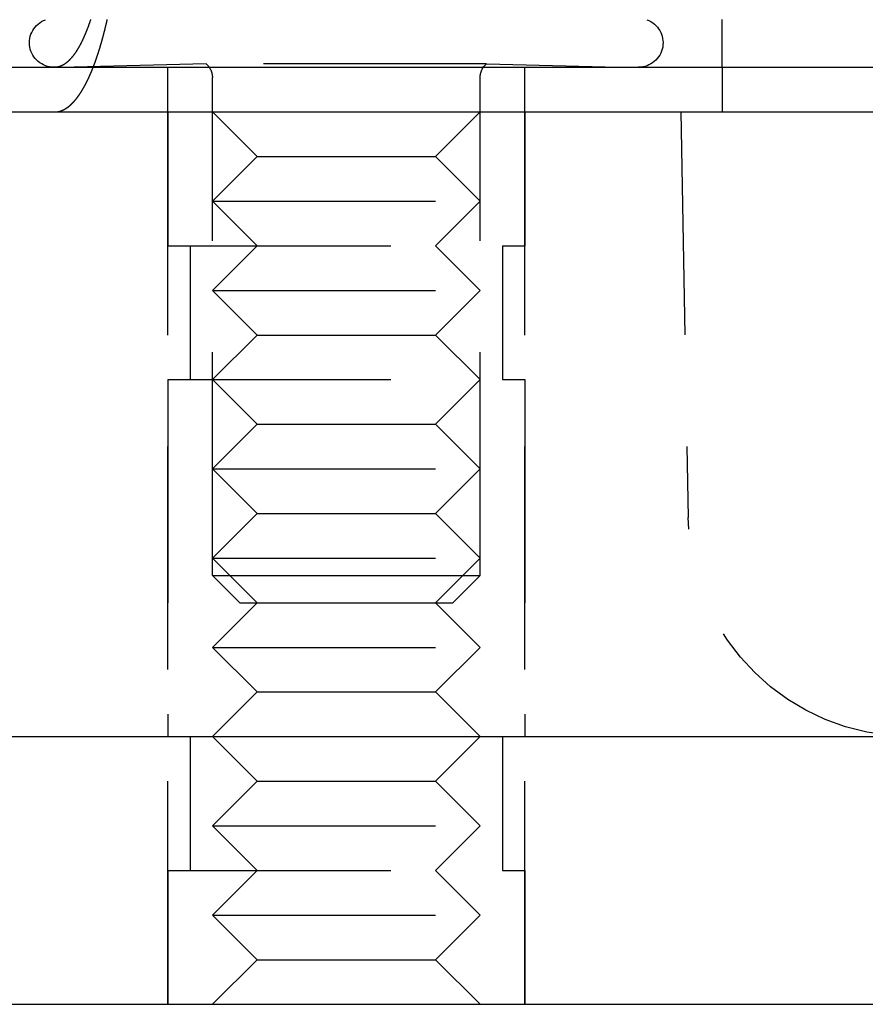
# Model space of a CAD drawing. Extents: x -143 to 295, y -459 to 207.
# Drawn here: x -16 to 3, y 96 to 118 of the extents above; entities that cross this region are included whole.
import ezdxf

# ---------------------------------------------------------------- set-up
doc = ezdxf.new("R2010")
doc.units = 0
doc.header["$LTSCALE"] = 20
doc.linetypes.add('VERDECKT', pattern=[0.375, 0.25, -0.125])
doc.layers.get('0').update_dxf_attribs({"linetype": 'CONTINUOUS'})

# ---------------------------------------------------------------- blocks, each defined once
blk = doc.blocks.new('A$C2F392D52')
at = {"color": 3, "linetype": 'CONTINUOUS', "extrusion": (0, 1, -2e-16)}
for p, q in [((-130, 117), (130, 117)), ((-130, 116), (130, 116)), ((-142, 102), (142, 102)), ((-142, 96), (142, 96))]:
    blk.add_line(p, q, dxfattribs=at)
at = {"color": 1, "linetype": 'VERDECKT', "extrusion": (0, 1, -2e-16)}
for p, q in [((-19.06744, 117.07743), (-22.0242, 117)), ((-19.9242, 116), (-19.9242, 117)), ((-12.78095, 117.07743), (-19.06744, 117.07743)), ((-12.78095, 117.07743), (-9.8242, 117)), ((-11.9242, 116), (-11.9242, 117)), ((-7.5, 117.00649), (-7.5, 116.00541)), ((-18.9242, 105.6135), (-18.9242, 116.7707)), ((-12.9242, 105.6135), (-12.9242, 116.7707)), ((-19.9242, 96), (-19.9242, 116)), ((-19.9242, 116), (-19.9242, 113)), ((-17.9242, 115), (-18.9242, 116)), ((-13.9242, 115), (-12.9242, 116)), ((-11.9242, 96), (-11.9242, 116)), ((-11.9242, 116), (-11.9242, 113)), ((-8.4242, 116), (-8.26189, 106.91073)), ((-17.9242, 115), (-18.9242, 114)), ((-17.9242, 115), (-13.9242, 115)), ((-13.9242, 115), (-12.9242, 114)), ((-18.9242, 114), (-12.9242, 114)), ((-17.9242, 113), (-18.9242, 114)), ((-13.9242, 113), (-12.9242, 114)), ((-19.9242, 113), (-11.9242, 113)), ((-19.4242, 113), (-19.4242, 110)), ((-17.9242, 113), (-18.9242, 112)), ((-13.9242, 113), (-12.9242, 112)), ((-12.4242, 113), (-12.4242, 110)), ((-18.9242, 112), (-12.9242, 112)), ((-17.9242, 111), (-18.9242, 112)), ((-13.9242, 111), (-12.9242, 112)), ((-17.9242, 111), (-18.9242, 110)), ((-17.9242, 111), (-13.9242, 111)), ((-13.9242, 111), (-12.9242, 110)), ((-19.9242, 110), (-11.9242, 110)), ((-19.9242, 110), (-19.9242, 102)), ((-17.9242, 109), (-18.9242, 110)), ((-13.9242, 109), (-12.9242, 110)), ((-11.9242, 110), (-11.9242, 102)), ((-17.9242, 109), (-18.9242, 108)), ((-17.9242, 109), (-13.9242, 109)), ((-13.9242, 109), (-12.9242, 108)), ((-18.9242, 108), (-12.9242, 108)), ((-17.9242, 107), (-18.9242, 108)), ((-13.9242, 107), (-12.9242, 108)), ((-17.9242, 107), (-18.9242, 106)), ((-17.9242, 107), (-13.9242, 107)), ((-13.9242, 107), (-12.9242, 106)), ((-18.9242, 106), (-12.9242, 106)), ((-17.9242, 105), (-18.9242, 106)), ((-13.9242, 105), (-12.9242, 106)), ((-18.9242, 105.6135), (-16.70065, 105.6135)), ((-18.3107, 105), (-18.9242, 105.6135)), ((-16.70065, 105.6135), (-12.9242, 105.6135)), ((-13.5377, 105), (-12.9242, 105.6135)), ((-17.9242, 105), (-18.9242, 104)), ((-18.3107, 105), (-16.54187, 105)), ((-16.54187, 105), (-13.5377, 105)), ((-13.9242, 105), (-12.9242, 104)), ((-18.9242, 104), (-12.9242, 104)), ((-17.9242, 103), (-18.9242, 104)), ((-13.9242, 103), (-12.9242, 104)), ((-17.9242, 103), (-18.9242, 102)), ((-17.9242, 103), (-13.9242, 103)), ((-13.9242, 103), (-12.9242, 102)), ((-19.4242, 102), (-19.4242, 99)), ((-17.9242, 101), (-18.9242, 102)), ((-13.9242, 101), (-12.9242, 102)), ((-12.4242, 102), (-12.4242, 99)), ((-17.9242, 101), (-18.9242, 100)), ((-17.9242, 101), (-13.9242, 101)), ((-13.9242, 101), (-12.9242, 100)), ((-18.9242, 100), (-12.9242, 100)), ((-17.9242, 99), (-18.9242, 100)), ((-13.9242, 99), (-12.9242, 100)), ((-19.9242, 99), (-11.9242, 99)), ((-19.9242, 99), (-19.9242, 96)), ((-17.9242, 99), (-18.9242, 98)), ((-13.9242, 99), (-12.9242, 98)), ((-11.9242, 99), (-11.9242, 96)), ((-18.9242, 98), (-12.9242, 98)), ((-17.9242, 97), (-18.9242, 98)), ((-13.9242, 97), (-12.9242, 98)), ((-17.9242, 97), (-18.9242, 96)), ((-17.9242, 97), (-13.9242, 97)), ((-13.9242, 97), (-12.9242, 96))]:
    blk.add_line(p, q, dxfattribs=at)
at = {"color": 3}
for points in [[(-21.6545, 118.071, 0), (-21.6572, 118.062, 0), (-21.66, 118.054, 0), (-21.6627, 118.046, 0), (-21.6655, 118.038, 0), (-21.6682, 118.03, 0), (-21.671, 118.021, 0), (-21.6738, 118.013, 0), (-21.6766, 118.005, 0), (-21.6794, 117.997, 0), (-21.6822, 117.989, 0), (-21.685, 117.981, 0), (-21.6878, 117.973, 0), (-21.6906, 117.965, 0), (-21.6935, 117.957, 0), (-21.6963, 117.949, 0), (-21.6991, 117.941, 0), (-21.702, 117.933, 0), (-21.7048, 117.925, 0), (-21.7077, 117.917, 0), (-21.7106, 117.909, 0), (-21.7135, 117.902, 0), (-21.7163, 117.894, 0), (-21.7192, 117.886, 0), (-21.7221, 117.879, 0), (-21.725, 117.871, 0), (-21.7279, 117.863, 0), (-21.7308, 117.856, 0), (-21.7338, 117.848, 0), (-21.7367, 117.84, 0), (-21.7396, 117.833, 0), (-21.7426, 117.825, 0), (-21.7455, 117.818, 0), (-21.7484, 117.811, 0), (-21.7514, 117.803, 0), (-21.7543, 117.796, 0), (-21.7573, 117.789, 0), (-21.7603, 117.781, 0), (-21.7632, 117.774, 0), (-21.7662, 117.767, 0), (-21.7692, 117.76, 0), (-21.7722, 117.753, 0), (-21.7752, 117.745, 0), (-21.7782, 117.738, 0), (-21.7811, 117.731, 0), (-21.7841, 117.724, 0), (-21.7871, 117.717, 0), (-21.7901, 117.71, 0), (-21.7932, 117.703, 0), (-21.7962, 117.697, 0), (-21.7992, 117.69, 0), (-21.8022, 117.683, 0), (-21.8052, 117.676, 0), (-21.8082, 117.67, 0), (-21.8113, 117.663, 0), (-21.8143, 117.656, 0), (-21.8173, 117.65, 0), (-21.8203, 117.643, 0), (-21.8234, 117.636, 0), (-21.8264, 117.63, 0), (-21.8294, 117.623, 0), (-21.8325, 117.617, 0), (-21.8355, 117.611, 0), (-21.8386, 117.604, 0), (-21.8416, 117.598, 0), (-21.8446, 117.592, 0), (-21.8477, 117.585, 0), (-21.8507, 117.579, 0), (-21.8538, 117.573, 0), (-21.8568, 117.567, 0), (-21.8599, 117.561, 0), (-21.8629, 117.555, 0), (-21.8659, 117.549, 0), (-21.869, 117.543, 0), (-21.872, 117.537, 0), (-21.8751, 117.531, 0), (-21.8781, 117.525, 0), (-21.8812, 117.519, 0), (-21.8842, 117.513, 0), (-21.8872, 117.507, 0), (-21.8903, 117.502, 0), (-21.8933, 117.496, 0), (-21.8964, 117.49, 0), (-21.8994, 117.485, 0), (-21.9024, 117.479, 0), (-21.9055, 117.474, 0), (-21.9085, 117.468, 0), (-21.9115, 117.463, 0), (-21.9146, 117.457, 0), (-21.9176, 117.452, 0), (-21.9206, 117.447, 0), (-21.9236, 117.441, 0), (-21.9266, 117.436, 0), (-21.9297, 117.431, 0), (-21.9327, 117.426, 0), (-21.9357, 117.421, 0), (-21.9387, 117.416, 0), (-21.9417, 117.411, 0), (-21.9447, 117.406, 0), (-21.9477, 117.401, 0), (-21.9507, 117.396, 0), (-21.9537, 117.391, 0), (-21.9567, 117.386, 0), (-21.9596, 117.381, 0), (-21.9626, 117.377, 0), (-21.9656, 117.372, 0), (-21.9686, 117.367, 0), (-21.9716, 117.362, 0), (-21.9747, 117.358, 0), (-21.9777, 117.353, 0), (-21.9807, 117.348, 0), (-21.9838, 117.344, 0), (-21.9869, 117.339, 0), (-21.9899, 117.335, 0), (-21.993, 117.33, 0), (-21.9961, 117.326, 0), (-21.9992, 117.321, 0), (-22.0023, 117.317, 0), (-22.0055, 117.312, 0), (-22.0086, 117.308, 0), (-22.0117, 117.303, 0), (-22.0149, 117.299, 0), (-22.018, 117.294, 0), (-22.0212, 117.29, 0), (-22.0244, 117.286, 0), (-22.0275, 117.282, 0), (-22.0307, 117.277, 0), (-22.0339, 117.273, 0), (-22.0371, 117.269, 0), (-22.0404, 117.265, 0), (-22.0436, 117.26, 0), (-22.0468, 117.256, 0), (-22.05, 117.252, 0), (-22.0533, 117.248, 0), (-22.0565, 117.244, 0), (-22.0598, 117.24, 0), (-22.063, 117.236, 0), (-22.0663, 117.232, 0), (-22.0696, 117.228, 0), (-22.0729, 117.224, 0), (-22.0762, 117.22, 0), (-22.0795, 117.216, 0), (-22.0828, 117.212, 0), (-22.0861, 117.209, 0), (-22.0894, 117.205, 0), (-22.0927, 117.201, 0), (-22.096, 117.197, 0), (-22.0994, 117.194, 0), (-22.1027, 117.19, 0), (-22.106, 117.186, 0), (-22.1094, 117.183, 0), (-22.1127, 117.179, 0), (-22.1161, 117.175, 0), (-22.1195, 117.172, 0), (-22.1228, 117.168, 0), (-22.1262, 117.165, 0), (-22.1296, 117.162, 0), (-22.133, 117.158, 0), (-22.1364, 117.155, 0), (-22.1397, 117.152, 0), (-22.1431, 117.148, 0), (-22.1465, 117.145, 0), (-22.1499, 117.142, 0), (-22.1533, 117.139, 0), (-22.1568, 117.135, 0), (-22.1602, 117.132, 0), (-22.1636, 117.129, 0), (-22.167, 117.126, 0), (-22.1704, 117.123, 0), (-22.1739, 117.12, 0), (-22.1773, 117.117, 0), (-22.1807, 117.114, 0), (-22.1841, 117.111, 0), (-22.1876, 117.109, 0), (-22.191, 117.106, 0), (-22.1945, 117.103, 0), (-22.1979, 117.1, 0), (-22.2014, 117.098, 0), (-22.2048, 117.095, 0), (-22.2083, 117.092, 0), (-22.2117, 117.09, 0), (-22.2152, 117.087, 0), (-22.2186, 117.085, 0), (-22.2221, 117.082, 0), (-22.2255, 117.08, 0), (-22.229, 117.077, 0), (-22.2324, 117.075, 0), (-22.2359, 117.073, 0), (-22.2394, 117.071, 0), (-22.2428, 117.068, 0), (-22.2463, 117.066, 0), (-22.2498, 117.064, 0), (-22.2532, 117.062, 0), (-22.2567, 117.06, 0), (-22.2601, 117.058, 0), (-22.2636, 117.056, 0), (-22.2671, 117.054, 0), (-22.2705, 117.052, 0), (-22.274, 117.05, 0), (-22.2775, 117.048, 0), (-22.2809, 117.046, 0), (-22.2844, 117.044, 0), (-22.2878, 117.043, 0), (-22.2913, 117.041, 0), (-22.2947, 117.039, 0), (-22.2982, 117.037, 0), (-22.3016, 117.036, 0), (-22.3051, 117.034, 0), (-22.3085, 117.033, 0), (-22.312, 117.031, 0), (-22.3154, 117.03, 0), (-22.3189, 117.028, 0), (-22.3223, 117.027, 0), (-22.3257, 117.026, 0), (-22.3292, 117.024, 0), (-22.3326, 117.023, 0), (-22.336, 117.022, 0), (-22.3395, 117.02, 0), (-22.3429, 117.019, 0), (-22.3463, 117.018, 0), (-22.3497, 117.017, 0), (-22.3531, 117.016, 0), (-22.3565, 117.015, 0), (-22.3599, 117.014, 0), (-22.3633, 117.013, 0), (-22.3667, 117.012, 0), (-22.3701, 117.011, 0), (-22.3735, 117.01, 0), (-22.3769, 117.009, 0), (-22.3802, 117.009, 0), (-22.3836, 117.008, 0), (-22.387, 117.007, 0), (-22.3903, 117.006, 0)], [(-7.5, 117.006, 0), (-7.5, 117.007, 0), (-7.5, 117.008, 0), (-7.5, 117.009, 0), (-7.5, 117.009, 0), (-7.5, 117.01, 0), (-7.5, 117.011, 0), (-7.5, 117.012, 0), (-7.5, 117.013, 0), (-7.5, 117.014, 0), (-7.5, 117.015, 0), (-7.5, 117.016, 0), (-7.5, 117.017, 0), (-7.5, 117.018, 0), (-7.5, 117.019, 0), (-7.5, 117.02, 0), (-7.5, 117.022, 0), (-7.5, 117.023, 0), (-7.5, 117.024, 0), (-7.5, 117.026, 0), (-7.5, 117.027, 0), (-7.5, 117.028, 0), (-7.5, 117.03, 0), (-7.5, 117.031, 0), (-7.5, 117.033, 0), (-7.5, 117.034, 0), (-7.5, 117.036, 0), (-7.5, 117.037, 0), (-7.5, 117.039, 0), (-7.5, 117.041, 0), (-7.5, 117.043, 0), (-7.5, 117.044, 0), (-7.5, 117.046, 0), (-7.5, 117.048, 0), (-7.5, 117.05, 0), (-7.5, 117.052, 0), (-7.5, 117.054, 0), (-7.5, 117.056, 0), (-7.5, 117.058, 0), (-7.5, 117.06, 0), (-7.5, 117.062, 0), (-7.5, 117.064, 0), (-7.5, 117.066, 0), (-7.5, 117.068, 0), (-7.5, 117.071, 0), (-7.5, 117.073, 0), (-7.5, 117.075, 0), (-7.5, 117.077, 0), (-7.5, 117.08, 0), (-7.5, 117.082, 0), (-7.5, 117.085, 0), (-7.5, 117.087, 0), (-7.5, 117.09, 0), (-7.5, 117.092, 0), (-7.5, 117.095, 0), (-7.5, 117.098, 0), (-7.5, 117.1, 0), (-7.5, 117.103, 0), (-7.5, 117.106, 0), (-7.5, 117.109, 0), (-7.5, 117.111, 0), (-7.5, 117.114, 0), (-7.5, 117.117, 0), (-7.5, 117.12, 0), (-7.5, 117.123, 0), (-7.5, 117.126, 0), (-7.5, 117.129, 0), (-7.5, 117.132, 0), (-7.5, 117.135, 0), (-7.5, 117.139, 0), (-7.5, 117.142, 0), (-7.5, 117.145, 0), (-7.5, 117.148, 0), (-7.5, 117.152, 0), (-7.5, 117.155, 0), (-7.5, 117.158, 0), (-7.5, 117.162, 0), (-7.5, 117.165, 0), (-7.5, 117.168, 0), (-7.5, 117.172, 0), (-7.5, 117.175, 0), (-7.5, 117.179, 0), (-7.5, 117.183, 0), (-7.5, 117.186, 0), (-7.5, 117.19, 0), (-7.5, 117.194, 0), (-7.5, 117.197, 0), (-7.5, 117.201, 0), (-7.5, 117.205, 0), (-7.5, 117.209, 0), (-7.5, 117.212, 0), (-7.5, 117.216, 0), (-7.5, 117.22, 0), (-7.5, 117.224, 0), (-7.5, 117.228, 0), (-7.5, 117.232, 0), (-7.5, 117.236, 0), (-7.5, 117.24, 0), (-7.5, 117.244, 0), (-7.5, 117.248, 0), (-7.5, 117.252, 0), (-7.5, 117.256, 0), (-7.5, 117.26, 0), (-7.5, 117.265, 0), (-7.5, 117.269, 0), (-7.5, 117.273, 0), (-7.5, 117.277, 0), (-7.5, 117.282, 0), (-7.5, 117.286, 0), (-7.5, 117.29, 0), (-7.5, 117.294, 0), (-7.5, 117.299, 0), (-7.5, 117.303, 0), (-7.5, 117.308, 0), (-7.5, 117.312, 0), (-7.5, 117.317, 0), (-7.5, 117.321, 0), (-7.5, 117.326, 0), (-7.5, 117.33, 0), (-7.5, 117.335, 0), (-7.5, 117.339, 0), (-7.5, 117.344, 0), (-7.5, 117.348, 0), (-7.5, 117.353, 0), (-7.5, 117.358, 0), (-7.5, 117.362, 0), (-7.5, 117.367, 0), (-7.5, 117.372, 0), (-7.5, 117.377, 0), (-7.5, 117.381, 0), (-7.5, 117.386, 0), (-7.5, 117.391, 0), (-7.5, 117.396, 0), (-7.5, 117.401, 0), (-7.5, 117.406, 0), (-7.5, 117.411, 0), (-7.5, 117.416, 0), (-7.5, 117.421, 0), (-7.5, 117.426, 0), (-7.5, 117.431, 0), (-7.5, 117.436, 0), (-7.5, 117.441, 0), (-7.5, 117.447, 0), (-7.5, 117.452, 0), (-7.5, 117.457, 0), (-7.5, 117.463, 0), (-7.5, 117.468, 0), (-7.5, 117.474, 0), (-7.5, 117.479, 0), (-7.5, 117.485, 0), (-7.5, 117.49, 0), (-7.5, 117.496, 0), (-7.5, 117.502, 0), (-7.5, 117.507, 0), (-7.5, 117.513, 0), (-7.5, 117.519, 0), (-7.5, 117.525, 0), (-7.5, 117.531, 0), (-7.5, 117.537, 0), (-7.5, 117.543, 0), (-7.5, 117.549, 0), (-7.5, 117.555, 0), (-7.5, 117.561, 0), (-7.5, 117.567, 0), (-7.5, 117.573, 0), (-7.5, 117.579, 0), (-7.5, 117.585, 0), (-7.5, 117.592, 0), (-7.5, 117.598, 0), (-7.5, 117.604, 0), (-7.5, 117.611, 0), (-7.5, 117.617, 0), (-7.5, 117.623, 0), (-7.5, 117.63, 0), (-7.5, 117.636, 0), (-7.5, 117.643, 0), (-7.5, 117.65, 0), (-7.5, 117.656, 0), (-7.5, 117.663, 0), (-7.5, 117.67, 0), (-7.5, 117.676, 0), (-7.5, 117.683, 0), (-7.5, 117.69, 0), (-7.5, 117.697, 0), (-7.5, 117.703, 0), (-7.5, 117.71, 0), (-7.5, 117.717, 0), (-7.5, 117.724, 0), (-7.5, 117.731, 0), (-7.5, 117.738, 0), (-7.5, 117.745, 0), (-7.5, 117.753, 0), (-7.5, 117.76, 0), (-7.5, 117.767, 0), (-7.5, 117.774, 0), (-7.5, 117.781, 0), (-7.5, 117.789, 0), (-7.5, 117.796, 0), (-7.5, 117.803, 0), (-7.5, 117.811, 0), (-7.5, 117.818, 0), (-7.5, 117.825, 0), (-7.5, 117.833, 0), (-7.5, 117.84, 0), (-7.5, 117.848, 0), (-7.5, 117.856, 0), (-7.5, 117.863, 0), (-7.5, 117.871, 0), (-7.5, 117.879, 0), (-7.5, 117.886, 0), (-7.5, 117.894, 0), (-7.5, 117.902, 0), (-7.5, 117.909, 0), (-7.5, 117.917, 0), (-7.5, 117.925, 0), (-7.5, 117.933, 0), (-7.5, 117.941, 0), (-7.5, 117.949, 0), (-7.5, 117.957, 0), (-7.5, 117.965, 0), (-7.5, 117.973, 0), (-7.5, 117.981, 0), (-7.5, 117.989, 0), (-7.5, 117.997, 0), (-7.5, 118.005, 0), (-7.5, 118.013, 0), (-7.5, 118.021, 0), (-7.5, 118.03, 0), (-7.5, 118.038, 0), (-7.5, 118.046, 0), (-7.5, 118.054, 0), (-7.5, 118.062, 0), (-7.5, 118.071, 0)], [(-22.3903, 117.006, 0), (-22.3909, 117.006, 0), (-22.3914, 117.006, 0), (-22.3919, 117.006, 0), (-22.3924, 117.006, 0), (-22.3929, 117.006, 0), (-22.3935, 117.006, 0), (-22.394, 117.006, 0), (-22.3945, 117.006, 0), (-22.395, 117.006, 0), (-22.3956, 117.006, 0), (-22.3961, 117.005, 0), (-22.3966, 117.005, 0), (-22.3972, 117.005, 0), (-22.3977, 117.005, 0), (-22.3982, 117.005, 0), (-22.3987, 117.005, 0), (-22.3993, 117.005, 0), (-22.3998, 117.005, 0), (-22.4003, 117.005, 0), (-22.4009, 117.005, 0), (-22.4014, 117.005, 0), (-22.4019, 117.004, 0), (-22.4025, 117.004, 0), (-22.403, 117.004, 0), (-22.4035, 117.004, 0), (-22.4041, 117.004, 0), (-22.4046, 117.004, 0), (-22.4051, 117.004, 0), (-22.4057, 117.004, 0), (-22.4062, 117.004, 0), (-22.4067, 117.004, 0), (-22.4073, 117.004, 0), (-22.4078, 117.004, 0), (-22.4084, 117.003, 0), (-22.4089, 117.003, 0), (-22.4094, 117.003, 0), (-22.41, 117.003, 0), (-22.4105, 117.003, 0), (-22.4111, 117.003, 0), (-22.4116, 117.003, 0), (-22.4121, 117.003, 0), (-22.4127, 117.003, 0), (-22.4132, 117.003, 0), (-22.4138, 117.003, 0), (-22.4143, 117.003, 0), (-22.4149, 117.003, 0), (-22.4154, 117.003, 0), (-22.4159, 117.003, 0), (-22.4165, 117.002, 0), (-22.417, 117.002, 0), (-22.4176, 117.002, 0), (-22.4181, 117.002, 0), (-22.4187, 117.002, 0), (-22.4192, 117.002, 0), (-22.4198, 117.002, 0), (-22.4203, 117.002, 0), (-22.4209, 117.002, 0), (-22.4214, 117.002, 0), (-22.422, 117.002, 0), (-22.4225, 117.002, 0), (-22.4231, 117.002, 0), (-22.4236, 117.002, 0), (-22.4242, 117.002, 0), (-22.4247, 117.002, 0), (-22.4253, 117.002, 0), (-22.4259, 117.001, 0), (-22.4264, 117.001, 0), (-22.427, 117.001, 0), (-22.4275, 117.001, 0), (-22.4281, 117.001, 0), (-22.4286, 117.001, 0), (-22.4292, 117.001, 0), (-22.4298, 117.001, 0), (-22.4303, 117.001, 0), (-22.4309, 117.001, 0), (-22.4314, 117.001, 0), (-22.432, 117.001, 0), (-22.4326, 117.001, 0), (-22.4331, 117.001, 0), (-22.4337, 117.001, 0), (-22.4342, 117.001, 0), (-22.4348, 117.001, 0), (-22.4354, 117.001, 0), (-22.4359, 117.001, 0), (-22.4365, 117.001, 0), (-22.4371, 117.001, 0), (-22.4376, 117.001, 0), (-22.4382, 117.001, 0), (-22.4388, 117.001, 0), (-22.4393, 117.001, 0), (-22.4399, 117.001, 0), (-22.4405, 117, 0), (-22.441, 117, 0), (-22.4416, 117, 0), (-22.4422, 117, 0), (-22.4427, 117, 0), (-22.4433, 117, 0), (-22.4439, 117, 0), (-22.4444, 117, 0), (-22.445, 117, 0), (-22.4456, 117, 0), (-22.4462, 117, 0), (-22.4467, 117, 0), (-22.4473, 117, 0), (-22.4479, 117, 0), (-22.4485, 117, 0), (-22.449, 117, 0), (-22.4496, 117, 0), (-22.4502, 117, 0), (-22.4508, 117, 0), (-22.4513, 117, 0), (-22.4519, 117, 0), (-22.4525, 117, 0), (-22.4531, 117, 0), (-22.4537, 117, 0), (-22.4542, 117, 0), (-22.4548, 117, 0), (-22.4554, 117, 0), (-22.456, 117, 0), (-22.4566, 117, 0), (-22.4572, 117, 0), (-22.4577, 117, 0), (-22.4583, 117, 0), (-22.4589, 117, 0), (-22.4595, 117, 0), (-22.4601, 117, 0), (-22.4607, 117, 0)], [(-7.49565, 117, 0), (-7.49572, 117, 0), (-7.49578, 117, 0), (-7.49585, 117, 0), (-7.49592, 117, 0), (-7.49598, 117, 0), (-7.49605, 117, 0), (-7.49611, 117, 0), (-7.49618, 117, 0), (-7.49624, 117, 0), (-7.49631, 117, 0), (-7.49637, 117, 0), (-7.49643, 117, 0), (-7.49649, 117, 0), (-7.49655, 117, 0), (-7.49662, 117, 0), (-7.49668, 117, 0), (-7.49674, 117, 0), (-7.49679, 117, 0), (-7.49685, 117, 0), (-7.49691, 117, 0), (-7.49697, 117, 0), (-7.49703, 117, 0), (-7.49708, 117, 0), (-7.49714, 117, 0), (-7.49719, 117, 0), (-7.49725, 117, 0), (-7.4973, 117, 0), (-7.49736, 117, 0), (-7.49741, 117, 0), (-7.49746, 117, 0), (-7.49751, 117, 0), (-7.49756, 117, 0), (-7.49762, 117, 0), (-7.49767, 117, 0), (-7.49772, 117, 0), (-7.49777, 117.001, 0), (-7.49781, 117.001, 0), (-7.49786, 117.001, 0), (-7.49791, 117.001, 0), (-7.49796, 117.001, 0), (-7.498, 117.001, 0), (-7.49805, 117.001, 0), (-7.4981, 117.001, 0), (-7.49814, 117.001, 0), (-7.49819, 117.001, 0), (-7.49823, 117.001, 0), (-7.49827, 117.001, 0), (-7.49832, 117.001, 0), (-7.49836, 117.001, 0), (-7.4984, 117.001, 0), (-7.49844, 117.001, 0), (-7.49848, 117.001, 0), (-7.49852, 117.001, 0), (-7.49856, 117.001, 0), (-7.4986, 117.001, 0), (-7.49864, 117.001, 0), (-7.49868, 117.001, 0), (-7.49872, 117.001, 0), (-7.49875, 117.001, 0), (-7.49879, 117.001, 0), (-7.49882, 117.001, 0), (-7.49886, 117.002, 0), (-7.49889, 117.002, 0), (-7.49893, 117.002, 0), (-7.49896, 117.002, 0), (-7.499, 117.002, 0), (-7.49903, 117.002, 0), (-7.49906, 117.002, 0), (-7.49909, 117.002, 0), (-7.49912, 117.002, 0), (-7.49915, 117.002, 0), (-7.49918, 117.002, 0), (-7.49921, 117.002, 0), (-7.49924, 117.002, 0), (-7.49927, 117.002, 0), (-7.4993, 117.002, 0), (-7.49933, 117.002, 0), (-7.49935, 117.002, 0), (-7.49938, 117.003, 0), (-7.4994, 117.003, 0), (-7.49943, 117.003, 0), (-7.49945, 117.003, 0), (-7.49948, 117.003, 0), (-7.4995, 117.003, 0), (-7.49952, 117.003, 0), (-7.49955, 117.003, 0), (-7.49957, 117.003, 0), (-7.49959, 117.003, 0), (-7.49961, 117.003, 0), (-7.49963, 117.003, 0), (-7.49965, 117.003, 0), (-7.49967, 117.003, 0), (-7.49969, 117.003, 0), (-7.49971, 117.004, 0), (-7.49972, 117.004, 0), (-7.49974, 117.004, 0), (-7.49976, 117.004, 0), (-7.49977, 117.004, 0), (-7.49979, 117.004, 0), (-7.4998, 117.004, 0), (-7.49982, 117.004, 0), (-7.49983, 117.004, 0), (-7.49984, 117.004, 0), (-7.49986, 117.004, 0), (-7.49987, 117.004, 0), (-7.49988, 117.005, 0), (-7.49989, 117.005, 0), (-7.4999, 117.005, 0), (-7.49991, 117.005, 0), (-7.49992, 117.005, 0), (-7.49993, 117.005, 0), (-7.49994, 117.005, 0), (-7.49995, 117.005, 0), (-7.49995, 117.005, 0), (-7.49996, 117.005, 0), (-7.49997, 117.005, 0), (-7.49997, 117.006, 0), (-7.49998, 117.006, 0), (-7.49998, 117.006, 0), (-7.49999, 117.006, 0), (-7.49999, 117.006, 0), (-7.49999, 117.006, 0), (-7.5, 117.006, 0), (-7.5, 117.006, 0), (-7.5, 117.006, 0), (-7.5, 117.006, 0), (-7.5, 117.006, 0)]]:
    blk.add_polyline3d(points, dxfattribs=at)
at = {"color": 1}
for points in [[(-22.3903, 116.005, 0), (-22.3882, 116.006, 0), (-22.3861, 116.006, 0), (-22.3839, 116.007, 0), (-22.3818, 116.007, 0), (-22.3797, 116.007, 0), (-22.3775, 116.008, 0), (-22.3754, 116.008, 0), (-22.3732, 116.009, 0), (-22.3711, 116.009, 0), (-22.3689, 116.009, 0), (-22.3668, 116.01, 0), (-22.3646, 116.01, 0), (-22.3625, 116.011, 0), (-22.3603, 116.011, 0), (-22.3582, 116.012, 0), (-22.356, 116.012, 0), (-22.3538, 116.013, 0), (-22.3517, 116.014, 0), (-22.3495, 116.014, 0), (-22.3473, 116.015, 0), (-22.3452, 116.015, 0), (-22.343, 116.016, 0), (-22.3408, 116.017, 0), (-22.3387, 116.017, 0), (-22.3365, 116.018, 0), (-22.3343, 116.018, 0), (-22.3321, 116.019, 0), (-22.33, 116.02, 0), (-22.3278, 116.021, 0), (-22.3256, 116.021, 0), (-22.3234, 116.022, 0), (-22.3212, 116.023, 0), (-22.3191, 116.023, 0), (-22.3169, 116.024, 0), (-22.3147, 116.025, 0), (-22.3125, 116.026, 0), (-22.3103, 116.026, 0), (-22.3081, 116.027, 0), (-22.3059, 116.028, 0), (-22.3038, 116.029, 0), (-22.3016, 116.03, 0), (-22.2994, 116.031, 0), (-22.2972, 116.031, 0), (-22.295, 116.032, 0), (-22.2928, 116.033, 0), (-22.2906, 116.034, 0), (-22.2884, 116.035, 0), (-22.2862, 116.036, 0), (-22.284, 116.037, 0), (-22.2818, 116.038, 0), (-22.2796, 116.039, 0), (-22.2774, 116.04, 0), (-22.2752, 116.041, 0), (-22.273, 116.042, 0), (-22.2708, 116.043, 0), (-22.2686, 116.044, 0), (-22.2664, 116.045, 0), (-22.2642, 116.046, 0), (-22.262, 116.047, 0), (-22.2598, 116.048, 0), (-22.2576, 116.049, 0), (-22.2554, 116.05, 0), (-22.2532, 116.051, 0), (-22.251, 116.053, 0), (-22.2487, 116.054, 0), (-22.2465, 116.055, 0), (-22.2443, 116.056, 0), (-22.2421, 116.057, 0), (-22.2399, 116.058, 0), (-22.2377, 116.06, 0), (-22.2355, 116.061, 0), (-22.2333, 116.062, 0), (-22.2311, 116.063, 0), (-22.2289, 116.064, 0), (-22.2267, 116.066, 0), (-22.2244, 116.067, 0), (-22.2222, 116.068, 0), (-22.22, 116.07, 0), (-22.2178, 116.071, 0), (-22.2156, 116.072, 0), (-22.2134, 116.074, 0), (-22.2112, 116.075, 0), (-22.209, 116.076, 0), (-22.2068, 116.078, 0), (-22.2046, 116.079, 0), (-22.2023, 116.08, 0), (-22.2001, 116.082, 0), (-22.1979, 116.083, 0), (-22.1957, 116.085, 0), (-22.1935, 116.086, 0), (-22.1913, 116.088, 0), (-22.1891, 116.089, 0), (-22.1869, 116.091, 0), (-22.1847, 116.092, 0), (-22.1825, 116.094, 0), (-22.1803, 116.095, 0), (-22.178, 116.097, 0), (-22.1758, 116.098, 0), (-22.1736, 116.1, 0), (-22.1714, 116.101, 0), (-22.1692, 116.103, 0), (-22.167, 116.105, 0), (-22.1648, 116.106, 0), (-22.1626, 116.108, 0), (-22.1604, 116.11, 0), (-22.1582, 116.111, 0), (-22.156, 116.113, 0), (-22.1538, 116.115, 0), (-22.1516, 116.116, 0), (-22.1494, 116.118, 0), (-22.1472, 116.12, 0), (-22.145, 116.121, 0), (-22.1428, 116.123, 0), (-22.1406, 116.125, 0), (-22.1384, 116.127, 0), (-22.1362, 116.128, 0), (-22.134, 116.13, 0), (-22.1318, 116.132, 0), (-22.1296, 116.134, 0), (-22.1274, 116.136, 0), (-22.1252, 116.137, 0), (-22.123, 116.139, 0), (-22.1208, 116.141, 0), (-22.1187, 116.143, 0), (-22.1165, 116.145, 0), (-22.1143, 116.147, 0), (-22.1121, 116.149, 0), (-22.1099, 116.151, 0), (-22.1077, 116.153, 0), (-22.1055, 116.154, 0), (-22.1034, 116.156, 0), (-22.1012, 116.158, 0), (-22.099, 116.16, 0), (-22.0968, 116.162, 0), (-22.0946, 116.164, 0), (-22.0925, 116.166, 0), (-22.0903, 116.168, 0), (-22.0881, 116.17, 0), (-22.0859, 116.172, 0), (-22.0838, 116.175, 0), (-22.0816, 116.177, 0), (-22.0794, 116.179, 0), (-22.0773, 116.181, 0), (-22.0751, 116.183, 0), (-22.0729, 116.185, 0), (-22.0708, 116.187, 0), (-22.0686, 116.189, 0), (-22.0664, 116.191, 0), (-22.0643, 116.194, 0), (-22.0621, 116.196, 0), (-22.06, 116.198, 0), (-22.0578, 116.2, 0), (-22.0557, 116.202, 0), (-22.0535, 116.205, 0), (-22.0514, 116.207, 0), (-22.0492, 116.209, 0), (-22.0471, 116.211, 0), (-22.0449, 116.214, 0), (-22.0428, 116.216, 0), (-22.0406, 116.218, 0), (-22.0385, 116.22, 0), (-22.0364, 116.223, 0), (-22.0342, 116.225, 0), (-22.0321, 116.227, 0), (-22.03, 116.23, 0), (-22.0278, 116.232, 0), (-22.0257, 116.234, 0), (-22.0236, 116.237, 0), (-22.0215, 116.239, 0), (-22.0193, 116.241, 0), (-22.0172, 116.244, 0), (-22.0151, 116.246, 0), (-22.013, 116.249, 0), (-22.0109, 116.251, 0), (-22.0087, 116.254, 0), (-22.0066, 116.256, 0), (-22.0045, 116.258, 0), (-22.0024, 116.261, 0), (-22.0003, 116.263, 0), (-21.9982, 116.266, 0), (-21.9961, 116.268, 0), (-21.994, 116.271, 0), (-21.9919, 116.273, 0), (-21.9898, 116.276, 0), (-21.9877, 116.278, 0), (-21.9857, 116.281, 0), (-21.9836, 116.284, 0), (-21.9815, 116.286, 0), (-21.9794, 116.289, 0), (-21.9773, 116.291, 0), (-21.9753, 116.294, 0), (-21.9732, 116.297, 0), (-21.9711, 116.299, 0), (-21.969, 116.302, 0), (-21.967, 116.304, 0), (-21.9649, 116.307, 0), (-21.9628, 116.31, 0), (-21.9608, 116.312, 0), (-21.9587, 116.315, 0), (-21.9567, 116.318, 0), (-21.9546, 116.32, 0), (-21.9526, 116.323, 0), (-21.9505, 116.326, 0), (-21.9485, 116.329, 0), (-21.9465, 116.331, 0), (-21.9444, 116.334, 0), (-21.9424, 116.337, 0), (-21.9403, 116.339, 0), (-21.9383, 116.342, 0), (-21.9363, 116.345, 0), (-21.9343, 116.348, 0), (-21.9322, 116.351, 0), (-21.9302, 116.353, 0), (-21.9282, 116.356, 0), (-21.9262, 116.359, 0), (-21.9242, 116.362, 0), (-21.9222, 116.365, 0), (-21.9202, 116.367, 0), (-21.9182, 116.37, 0), (-21.9162, 116.373, 0), (-21.9142, 116.376, 0), (-21.9122, 116.379, 0), (-21.9102, 116.382, 0), (-21.9082, 116.385, 0), (-21.9062, 116.387, 0), (-21.9043, 116.39, 0), (-21.9023, 116.393, 0), (-21.9003, 116.396, 0), (-21.8983, 116.399, 0), (-21.8964, 116.402, 0), (-21.8944, 116.405, 0), (-21.8924, 116.408, 0), (-21.8905, 116.411, 0), (-21.8885, 116.414, 0), (-21.8866, 116.417, 0), (-21.8846, 116.42, 0), (-21.8827, 116.423, 0), (-21.8808, 116.426, 0), (-21.8788, 116.428, 0), (-21.8769, 116.431, 0), (-21.875, 116.434, 0), (-21.873, 116.437, 0), (-21.8711, 116.44, 0), (-21.8692, 116.443, 0), (-21.8673, 116.446, 0), (-21.8654, 116.45, 0), (-21.8634, 116.453, 0), (-21.8615, 116.456, 0), (-21.8596, 116.459, 0), (-21.8577, 116.462, 0), (-21.8558, 116.465, 0), (-21.8539, 116.468, 0), (-21.852, 116.471, 0), (-21.8501, 116.474, 0), (-21.8482, 116.477, 0), (-21.8463, 116.48, 0), (-21.8444, 116.483, 0), (-21.8425, 116.487, 0), (-21.8405, 116.49, 0), (-21.8386, 116.493, 0), (-21.8367, 116.496, 0), (-21.8348, 116.499, 0), (-21.8329, 116.503, 0), (-21.8309, 116.506, 0), (-21.829, 116.509, 0), (-21.8271, 116.512, 0), (-21.8252, 116.516, 0), (-21.8233, 116.519, 0), (-21.8213, 116.522, 0), (-21.8194, 116.526, 0), (-21.8175, 116.529, 0), (-21.8155, 116.532, 0), (-21.8136, 116.536, 0), (-21.8117, 116.539, 0), (-21.8097, 116.542, 0), (-21.8078, 116.546, 0), (-21.8059, 116.549, 0), (-21.8039, 116.553, 0), (-21.802, 116.556, 0), (-21.8001, 116.56, 0), (-21.7981, 116.563, 0), (-21.7962, 116.567, 0), (-21.7943, 116.57, 0), (-21.7923, 116.574, 0), (-21.7904, 116.577, 0), (-21.7885, 116.581, 0), (-21.7865, 116.584, 0), (-21.7846, 116.588, 0), (-21.7826, 116.591, 0), (-21.7807, 116.595, 0), (-21.7788, 116.599, 0), (-21.7768, 116.602, 0), (-21.7749, 116.606, 0), (-21.7729, 116.61, 0), (-21.771, 116.613, 0), (-21.769, 116.617, 0), (-21.7671, 116.621, 0), (-21.7652, 116.624, 0), (-21.7632, 116.628, 0), (-21.7613, 116.632, 0), (-21.7593, 116.635, 0), (-21.7574, 116.639, 0), (-21.7554, 116.643, 0), (-21.7535, 116.647, 0), (-21.7515, 116.651, 0), (-21.7496, 116.654, 0), (-21.7477, 116.658, 0), (-21.7457, 116.662, 0), (-21.7438, 116.666, 0), (-21.7418, 116.67, 0), (-21.7399, 116.674, 0), (-21.7379, 116.678, 0), (-21.736, 116.681, 0), (-21.7341, 116.685, 0), (-21.7321, 116.689, 0), (-21.7302, 116.693, 0), (-21.7282, 116.697, 0), (-21.7263, 116.701, 0), (-21.7243, 116.705, 0), (-21.7224, 116.709, 0), (-21.7205, 116.713, 0), (-21.7185, 116.717, 0), (-21.7166, 116.721, 0), (-21.7146, 116.725, 0), (-21.7127, 116.729, 0), (-21.7108, 116.733, 0), (-21.7088, 116.738, 0), (-21.7069, 116.742, 0), (-21.7049, 116.746, 0), (-21.703, 116.75, 0), (-21.7011, 116.754, 0), (-21.6991, 116.758, 0), (-21.6972, 116.762, 0), (-21.6953, 116.767, 0), (-21.6933, 116.771, 0), (-21.6914, 116.775, 0), (-21.6895, 116.779, 0), (-21.6875, 116.783, 0), (-21.6856, 116.788, 0), (-21.6837, 116.792, 0), (-21.6817, 116.796, 0), (-21.6798, 116.8, 0), (-21.6779, 116.805, 0), (-21.6759, 116.809, 0), (-21.674, 116.813, 0), (-21.6721, 116.818, 0), (-21.6702, 116.822, 0), (-21.6682, 116.826, 0), (-21.6663, 116.831, 0), (-21.6644, 116.835, 0), (-21.6625, 116.839, 0), (-21.6606, 116.844, 0), (-21.6586, 116.848, 0), (-21.6567, 116.853, 0), (-21.6548, 116.857, 0), (-21.6529, 116.862, 0), (-21.651, 116.866, 0), (-21.6491, 116.87, 0), (-21.6471, 116.875, 0), (-21.6452, 116.879, 0), (-21.6433, 116.884, 0), (-21.6414, 116.888, 0), (-21.6395, 116.893, 0), (-21.6376, 116.897, 0), (-21.6357, 116.902, 0), (-21.6338, 116.907, 0), (-21.6319, 116.911, 0), (-21.63, 116.916, 0), (-21.6281, 116.92, 0), (-21.6262, 116.925, 0), (-21.6243, 116.93, 0), (-21.6224, 116.934, 0), (-21.6205, 116.939, 0), (-21.6186, 116.943, 0), (-21.6167, 116.948, 0), (-21.6148, 116.953, 0), (-21.6129, 116.958, 0), (-21.6111, 116.962, 0), (-21.6092, 116.967, 0), (-21.6073, 116.972, 0), (-21.6054, 116.976, 0), (-21.6035, 116.981, 0), (-21.6017, 116.986, 0), (-21.5998, 116.991, 0), (-21.5979, 116.995, 0), (-21.596, 117, 0), (-21.5942, 117.005, 0), (-21.5923, 117.01, 0), (-21.5904, 117.015, 0), (-21.5886, 117.019, 0), (-21.5867, 117.024, 0), (-21.5848, 117.029, 0), (-21.583, 117.034, 0), (-21.5811, 117.039, 0), (-21.5793, 117.044, 0), (-21.5774, 117.049, 0), (-21.5756, 117.053, 0), (-21.5737, 117.058, 0), (-21.5719, 117.063, 0), (-21.57, 117.068, 0), (-21.5682, 117.073, 0), (-21.5663, 117.078, 0), (-21.5645, 117.083, 0), (-21.5626, 117.088, 0), (-21.5608, 117.093, 0), (-21.559, 117.098, 0), (-21.5571, 117.103, 0), (-21.5553, 117.108, 0), (-21.5535, 117.113, 0), (-21.5517, 117.118, 0), (-21.5498, 117.123, 0), (-21.548, 117.128, 0), (-21.5462, 117.133, 0), (-21.5444, 117.138, 0), (-21.5426, 117.143, 0), (-21.5408, 117.148, 0), (-21.5389, 117.153, 0), (-21.5371, 117.158, 0), (-21.5353, 117.164, 0), (-21.5335, 117.169, 0), (-21.5317, 117.174, 0), (-21.5299, 117.179, 0), (-21.5281, 117.184, 0), (-21.5263, 117.189, 0), (-21.5245, 117.194, 0), (-21.5228, 117.2, 0), (-21.521, 117.205, 0), (-21.5192, 117.21, 0), (-21.5174, 117.215, 0), (-21.5156, 117.22, 0), (-21.5139, 117.225, 0), (-21.5121, 117.231, 0), (-21.5103, 117.236, 0), (-21.5085, 117.241, 0), (-21.5068, 117.246, 0), (-21.505, 117.252, 0), (-21.5033, 117.257, 0), (-21.5015, 117.262, 0), (-21.4997, 117.267, 0), (-21.498, 117.273, 0), (-21.4962, 117.278, 0), (-21.4945, 117.283, 0), (-21.4927, 117.288, 0), (-21.491, 117.294, 0), (-21.4893, 117.299, 0), (-21.4875, 117.304, 0), (-21.4858, 117.31, 0), (-21.4841, 117.315, 0), (-21.4823, 117.32, 0), (-21.4806, 117.326, 0), (-21.4789, 117.331, 0), (-21.4772, 117.336, 0), (-21.4755, 117.342, 0), (-21.4737, 117.347, 0), (-21.472, 117.353, 0), (-21.4703, 117.358, 0), (-21.4686, 117.363, 0), (-21.4669, 117.369, 0), (-21.4652, 117.374, 0), (-21.4635, 117.379, 0), (-21.4618, 117.385, 0), (-21.4601, 117.39, 0), (-21.4585, 117.396, 0), (-21.4568, 117.401, 0), (-21.4551, 117.407, 0), (-21.4534, 117.412, 0), (-21.4518, 117.417, 0), (-21.4501, 117.423, 0), (-21.4484, 117.428, 0), (-21.4467, 117.434, 0), (-21.4451, 117.439, 0), (-21.4434, 117.445, 0), (-21.4418, 117.45, 0), (-21.4401, 117.456, 0), (-21.4385, 117.461, 0), (-21.4368, 117.467, 0), (-21.4352, 117.472, 0), (-21.4336, 117.478, 0), (-21.4319, 117.483, 0), (-21.4303, 117.489, 0), (-21.4287, 117.494, 0), (-21.427, 117.5, 0), (-21.4254, 117.505, 0), (-21.4238, 117.511, 0), (-21.4222, 117.516, 0), (-21.4206, 117.522, 0), (-21.419, 117.527, 0), (-21.4173, 117.533, 0), (-21.4157, 117.539, 0), (-21.4141, 117.544, 0), (-21.4126, 117.55, 0), (-21.411, 117.555, 0), (-21.4094, 117.561, 0), (-21.4078, 117.566, 0), (-21.4062, 117.572, 0), (-21.4046, 117.577, 0), (-21.4031, 117.583, 0), (-21.4015, 117.589, 0), (-21.3999, 117.594, 0), (-21.3984, 117.6, 0), (-21.3968, 117.605, 0), (-21.3952, 117.611, 0), (-21.3937, 117.616, 0), (-21.3921, 117.622, 0), (-21.3906, 117.628, 0), (-21.389, 117.633, 0), (-21.3875, 117.639, 0), (-21.386, 117.644, 0), (-21.3844, 117.65, 0), (-21.3829, 117.656, 0), (-21.3814, 117.661, 0), (-21.3799, 117.667, 0), (-21.3783, 117.672, 0), (-21.3768, 117.678, 0), (-21.3753, 117.684, 0), (-21.3738, 117.689, 0), (-21.3723, 117.695, 0), (-21.3708, 117.701, 0), (-21.3693, 117.706, 0), (-21.3678, 117.712, 0), (-21.3663, 117.717, 0), (-21.3649, 117.723, 0), (-21.3634, 117.729, 0), (-21.3619, 117.734, 0), (-21.3604, 117.74, 0), (-21.359, 117.745, 0), (-21.3575, 117.751, 0), (-21.356, 117.757, 0), (-21.3546, 117.762, 0), (-21.3531, 117.768, 0), (-21.3517, 117.774, 0), (-21.3502, 117.779, 0), (-21.3488, 117.785, 0), (-21.3473, 117.791, 0), (-21.3458, 117.796, 0), (-21.3444, 117.802, 0), (-21.3429, 117.808, 0), (-21.3415, 117.814, 0), (-21.34, 117.819, 0), (-21.3386, 117.825, 0), (-21.3371, 117.831, 0), (-21.3357, 117.837, 0), (-21.3342, 117.843, 0), (-21.3328, 117.848, 0), (-21.3313, 117.854, 0), (-21.3298, 117.86, 0), (-21.3284, 117.866, 0), (-21.3269, 117.872, 0), (-21.3255, 117.878, 0), (-21.324, 117.884, 0), (-21.3226, 117.89, 0), (-21.3211, 117.896, 0), (-21.3197, 117.902, 0), (-21.3182, 117.908, 0), (-21.3168, 117.914, 0), (-21.3153, 117.92, 0), (-21.3139, 117.926, 0), (-21.3125, 117.932, 0), (-21.311, 117.938, 0), (-21.3096, 117.944, 0), (-21.3081, 117.95, 0), (-21.3067, 117.956, 0), (-21.3052, 117.962, 0), (-21.3038, 117.968, 0), (-21.3023, 117.974, 0), (-21.3009, 117.98, 0), (-21.2995, 117.987, 0), (-21.298, 117.993, 0), (-21.2966, 117.999, 0), (-21.2952, 118.005, 0), (-21.2937, 118.011, 0), (-21.2923, 118.018, 0), (-21.2909, 118.024, 0), (-21.2894, 118.03, 0), (-21.288, 118.036, 0), (-21.2866, 118.043, 0), (-21.2851, 118.049, 0), (-21.2837, 118.055, 0), (-21.2823, 118.061, 0), (-21.2808, 118.068, 0)], [(-22.4607, 116, 0), (-22.4601, 116, 0), (-22.4595, 116, 0), (-22.4589, 116, 0), (-22.4583, 116, 0), (-22.4577, 116, 0), (-22.4571, 116, 0), (-22.4566, 116, 0), (-22.456, 116, 0), (-22.4554, 116, 0), (-22.4548, 116, 0), (-22.4542, 116, 0), (-22.4536, 116, 0), (-22.4531, 116, 0), (-22.4525, 116, 0), (-22.4519, 116, 0), (-22.4513, 116, 0), (-22.4507, 116, 0), (-22.4502, 116, 0), (-22.4496, 116, 0), (-22.449, 116, 0), (-22.4484, 116, 0), (-22.4479, 116, 0), (-22.4473, 116, 0), (-22.4467, 116, 0), (-22.4461, 116, 0), (-22.4456, 116, 0), (-22.445, 116, 0), (-22.4444, 116, 0), (-22.4438, 116, 0), (-22.4433, 116, 0), (-22.4427, 116, 0), (-22.4421, 116, 0), (-22.4416, 116, 0), (-22.441, 116, 0), (-22.4404, 116, 0), (-22.4399, 116, 0), (-22.4393, 116, 0), (-22.4387, 116, 0), (-22.4382, 116.001, 0), (-22.4376, 116.001, 0), (-22.437, 116.001, 0), (-22.4365, 116.001, 0), (-22.4359, 116.001, 0), (-22.4353, 116.001, 0), (-22.4348, 116.001, 0), (-22.4342, 116.001, 0), (-22.4336, 116.001, 0), (-22.4331, 116.001, 0), (-22.4325, 116.001, 0), (-22.4319, 116.001, 0), (-22.4314, 116.001, 0), (-22.4308, 116.001, 0), (-22.4303, 116.001, 0), (-22.4297, 116.001, 0), (-22.4292, 116.001, 0), (-22.4286, 116.001, 0), (-22.428, 116.001, 0), (-22.4275, 116.001, 0), (-22.4269, 116.001, 0), (-22.4264, 116.001, 0), (-22.4258, 116.001, 0), (-22.4253, 116.001, 0), (-22.4247, 116.001, 0), (-22.4241, 116.001, 0), (-22.4236, 116.001, 0), (-22.423, 116.001, 0), (-22.4225, 116.002, 0), (-22.4219, 116.002, 0), (-22.4214, 116.002, 0), (-22.4208, 116.002, 0), (-22.4203, 116.002, 0), (-22.4197, 116.002, 0), (-22.4192, 116.002, 0), (-22.4186, 116.002, 0), (-22.4181, 116.002, 0), (-22.4175, 116.002, 0), (-22.417, 116.002, 0), (-22.4165, 116.002, 0), (-22.4159, 116.002, 0), (-22.4154, 116.002, 0), (-22.4148, 116.002, 0), (-22.4143, 116.002, 0), (-22.4137, 116.002, 0), (-22.4132, 116.002, 0), (-22.4126, 116.002, 0), (-22.4121, 116.002, 0), (-22.4116, 116.003, 0), (-22.411, 116.003, 0), (-22.4105, 116.003, 0), (-22.4099, 116.003, 0), (-22.4094, 116.003, 0), (-22.4089, 116.003, 0), (-22.4083, 116.003, 0), (-22.4078, 116.003, 0), (-22.4072, 116.003, 0), (-22.4067, 116.003, 0), (-22.4062, 116.003, 0), (-22.4056, 116.003, 0), (-22.4051, 116.003, 0), (-22.4046, 116.003, 0), (-22.404, 116.003, 0), (-22.4035, 116.003, 0), (-22.403, 116.004, 0), (-22.4024, 116.004, 0), (-22.4019, 116.004, 0), (-22.4014, 116.004, 0), (-22.4008, 116.004, 0), (-22.4003, 116.004, 0), (-22.3998, 116.004, 0), (-22.3993, 116.004, 0), (-22.3987, 116.004, 0), (-22.3982, 116.004, 0), (-22.3977, 116.004, 0), (-22.3971, 116.004, 0), (-22.3966, 116.004, 0), (-22.3961, 116.005, 0), (-22.3956, 116.005, 0), (-22.395, 116.005, 0), (-22.3945, 116.005, 0), (-22.394, 116.005, 0), (-22.3935, 116.005, 0), (-22.3929, 116.005, 0), (-22.3924, 116.005, 0), (-22.3919, 116.005, 0), (-22.3914, 116.005, 0), (-22.3909, 116.005, 0), (-22.3903, 116.005, 0)], [(-7.5, 116.005, 0), (-7.5, 116.005, 0), (-7.5, 116.005, 0), (-7.5, 116.005, 0), (-7.5, 116.005, 0), (-7.49999, 116.005, 0), (-7.49999, 116.005, 0), (-7.49999, 116.005, 0), (-7.49998, 116.005, 0), (-7.49998, 116.005, 0), (-7.49997, 116.005, 0), (-7.49997, 116.005, 0), (-7.49996, 116.004, 0), (-7.49995, 116.004, 0), (-7.49995, 116.004, 0), (-7.49994, 116.004, 0), (-7.49993, 116.004, 0), (-7.49992, 116.004, 0), (-7.49991, 116.004, 0), (-7.4999, 116.004, 0), (-7.49989, 116.004, 0), (-7.49988, 116.004, 0), (-7.49987, 116.004, 0), (-7.49986, 116.004, 0), (-7.49985, 116.004, 0), (-7.49983, 116.003, 0), (-7.49982, 116.003, 0), (-7.4998, 116.003, 0), (-7.49979, 116.003, 0), (-7.49977, 116.003, 0), (-7.49976, 116.003, 0), (-7.49974, 116.003, 0), (-7.49972, 116.003, 0), (-7.49971, 116.003, 0), (-7.49969, 116.003, 0), (-7.49967, 116.003, 0), (-7.49965, 116.003, 0), (-7.49963, 116.003, 0), (-7.49961, 116.003, 0), (-7.49959, 116.003, 0), (-7.49957, 116.003, 0), (-7.49955, 116.002, 0), (-7.49953, 116.002, 0), (-7.4995, 116.002, 0), (-7.49948, 116.002, 0), (-7.49945, 116.002, 0), (-7.49943, 116.002, 0), (-7.49941, 116.002, 0), (-7.49938, 116.002, 0), (-7.49935, 116.002, 0), (-7.49933, 116.002, 0), (-7.4993, 116.002, 0), (-7.49927, 116.002, 0), (-7.49924, 116.002, 0), (-7.49921, 116.002, 0), (-7.49919, 116.002, 0), (-7.49916, 116.002, 0), (-7.49913, 116.002, 0), (-7.49909, 116.002, 0), (-7.49906, 116.002, 0), (-7.49903, 116.002, 0), (-7.499, 116.001, 0), (-7.49896, 116.001, 0), (-7.49893, 116.001, 0), (-7.4989, 116.001, 0), (-7.49886, 116.001, 0), (-7.49883, 116.001, 0), (-7.49879, 116.001, 0), (-7.49875, 116.001, 0), (-7.49872, 116.001, 0), (-7.49868, 116.001, 0), (-7.49864, 116.001, 0), (-7.4986, 116.001, 0), (-7.49856, 116.001, 0), (-7.49852, 116.001, 0), (-7.49848, 116.001, 0), (-7.49844, 116.001, 0), (-7.4984, 116.001, 0), (-7.49836, 116.001, 0), (-7.49832, 116.001, 0), (-7.49828, 116.001, 0), (-7.49823, 116.001, 0), (-7.49819, 116.001, 0), (-7.49814, 116.001, 0), (-7.4981, 116.001, 0), (-7.49805, 116.001, 0), (-7.49801, 116.001, 0), (-7.49796, 116.001, 0), (-7.49791, 116.001, 0), (-7.49787, 116, 0), (-7.49782, 116, 0), (-7.49777, 116, 0), (-7.49772, 116, 0), (-7.49767, 116, 0), (-7.49762, 116, 0), (-7.49757, 116, 0), (-7.49752, 116, 0), (-7.49746, 116, 0), (-7.49741, 116, 0), (-7.49736, 116, 0), (-7.4973, 116, 0), (-7.49725, 116, 0), (-7.49719, 116, 0), (-7.49714, 116, 0), (-7.49708, 116, 0), (-7.49703, 116, 0), (-7.49697, 116, 0), (-7.49691, 116, 0), (-7.49685, 116, 0), (-7.4968, 116, 0), (-7.49674, 116, 0), (-7.49668, 116, 0), (-7.49662, 116, 0), (-7.49656, 116, 0), (-7.49649, 116, 0), (-7.49643, 116, 0), (-7.49637, 116, 0), (-7.49631, 116, 0), (-7.49624, 116, 0), (-7.49618, 116, 0), (-7.49612, 116, 0), (-7.49605, 116, 0), (-7.49598, 116, 0), (-7.49592, 116, 0), (-7.49585, 116, 0), (-7.49578, 116, 0), (-7.49572, 116, 0), (-7.49565, 116, 0)]]:
    blk.add_polyline3d(points, dxfattribs=at)
at = {"color": 1, "linetype": 'VERDECKT', "extrusion": (0, -2e-16, -1)}
for centre, radius, start, end in [((22.4742, 117.55), 0.55, 270, 70), ((9.3742, 117.55), 0.55, 110, 270), ((19.3242, 116.7707), 0.4, 129.93188, 180), ((12.5242, 116.7707), 0.4, 0, 50.06812), ((3.26268, 107), 5, 270, 358.97697)]:
    blk.add_arc(centre, radius, start, end, dxfattribs=at)

msp = doc.modelspace()

# ---------------------------------------------------------------- block references
msp.add_blockref('A$C2F392D52', (7.188, 0, -123.086))

doc.saveas('drawing.dxf')
